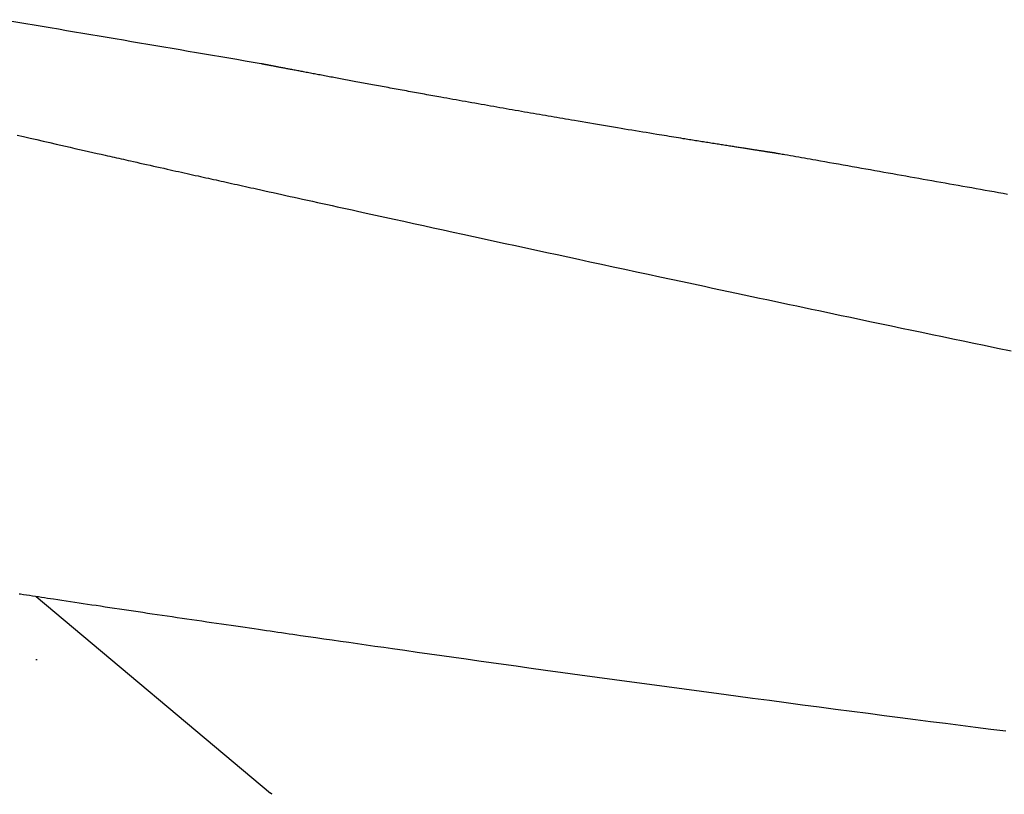
# Model space of a CAD drawing. Extents: x 0 to 2000, y 115 to 2915.
# Drawn here: x 642 to 738, y 1027 to 1102 of the extents above; entities that cross this region are included whole.
import ezdxf

# ---------------------------------------------------------------- set-up
doc = ezdxf.new("R2010")
doc.units = 0
doc.header["$MEASUREMENT"] = 0
doc.layers.add('便座', color=7, linetype='CONTINUOUS')

msp = doc.modelspace()

# ---------------------------------------------------------------- linework, layer by layer
at = {"layer": '便座', "color": 6, "linetype": 'CONTINUOUS'}
for p, q in [((643.81221, 1046.321316), (666.574472, 1027.221492)), ((643.761632, 1040.200312), (643.906884, 1040.200312))]:
    msp.add_line(p, q, dxfattribs=at)
at = {"layer": '便座', "color": 6, "linetype": 'CONTINUOUS', "flags": 128}
for points in [[(715.545545, 1089.363369), (715.545537, 1089.36337), (715.545515, 1089.363374), (715.545481, 1089.363379), (715.545435, 1089.363386), (715.545381, 1089.363394), (715.54532, 1089.363403), (715.545253, 1089.363413), (715.545183, 1089.363424), (715.545111, 1089.363435), (715.545039, 1089.363446), (715.544969, 1089.363456), (715.54484, 1089.363476), (715.544723, 1089.363493), (715.544618, 1089.363509), (715.544523, 1089.363524), (715.544436, 1089.363537), (715.544356, 1089.363549), (715.544281, 1089.36356), (715.544209, 1089.363571), (715.544139, 1089.363581), (715.54407, 1089.363592), (715.544, 1089.363603), (715.543342, 1089.363702), (715.542523, 1089.363826), (715.541558, 1089.363972), (715.540467, 1089.364138), (715.539265, 1089.36432), (715.537971, 1089.364516), (715.536601, 1089.364724), (715.535173, 1089.36494), (715.533705, 1089.365163), (715.532214, 1089.365389), (715.530716, 1089.365616), (715.528351, 1089.365975), (715.526011, 1089.36633), (715.523695, 1089.366682), (715.521399, 1089.36703), (715.51912, 1089.367376), (715.516857, 1089.367719), (715.514605, 1089.368061), (715.512362, 1089.368402), (715.510126, 1089.368741), (715.507893, 1089.36908), (715.50566, 1089.369419), (715.502514, 1089.369897), (715.499364, 1089.370375), (715.49621, 1089.370854), (715.493053, 1089.371334), (715.489894, 1089.371814), (715.486731, 1089.372294), (715.483568, 1089.372775), (715.480402, 1089.373256), (715.477236, 1089.373737), (715.47407, 1089.374218), (715.470904, 1089.374699), (715.466848, 1089.375315), (715.462792, 1089.375932), (715.458738, 1089.376548), (715.454684, 1089.377164), (715.450631, 1089.37778), (715.446578, 1089.378396), (715.442526, 1089.379012), (715.438474, 1089.379628), (715.434423, 1089.380244), (715.430371, 1089.380861), (715.42632, 1089.381477), (715.421375, 1089.382229), (715.41643, 1089.382981), (715.411484, 1089.383733), (715.406539, 1089.384485), (715.401593, 1089.385238), (715.396647, 1089.38599), (715.391701, 1089.386742), (715.386755, 1089.387495), (715.381809, 1089.388247), (715.376863, 1089.389), (715.371917, 1089.389753), (715.366082, 1089.390641), (715.360247, 1089.391529), (715.354412, 1089.392417), (715.348577, 1089.393305), (715.342743, 1089.394193), (715.336908, 1089.395081), (715.331074, 1089.395969), (715.325239, 1089.396858), (715.319405, 1089.397746), (715.31357, 1089.398634), (715.307736, 1089.399523), (715.301018, 1089.400546), (715.294317, 1089.401566), (715.287651, 1089.402582), (715.281037, 1089.403589), (715.274491, 1089.404586), (715.268031, 1089.40557), (715.261675, 1089.406539), (715.255439, 1089.407489), (715.249341, 1089.408418), (715.243397, 1089.409323), (715.237626, 1089.410203), (715.231316, 1089.411164), (715.225219, 1089.412093), (715.219305, 1089.412994), (715.213547, 1089.413872), (715.207914, 1089.414731), (715.202378, 1089.415574), (715.196908, 1089.416408), (715.191477, 1089.417236), (715.186054, 1089.418063), (715.180611, 1089.418893), (715.175118, 1089.41973), (715.160522, 1089.421956), (715.145442, 1089.424256), (715.129925, 1089.426622), (715.114017, 1089.429048), (715.097765, 1089.431527), (715.081216, 1089.434052), (715.064416, 1089.436615), (715.047411, 1089.43921), (715.030249, 1089.441828), (715.012976, 1089.444464), (714.995639, 1089.44711), (714.96014, 1089.452529), (714.924531, 1089.457966), (714.888775, 1089.463427), (714.852837, 1089.468917), (714.81668, 1089.474442), (714.780268, 1089.480008), (714.743565, 1089.48562), (714.706534, 1089.491284), (714.66914, 1089.497005), (714.631347, 1089.50279), (714.593117, 1089.508644), (714.519965, 1089.519852), (714.445336, 1089.531293), (714.369425, 1089.542939), (714.292426, 1089.554759), (714.214533, 1089.566723), (714.13594, 1089.578801), (714.056841, 1089.590963), (713.977431, 1089.60318), (713.897904, 1089.615421), (713.818454, 1089.627657), (713.739275, 1089.639858), (713.640374, 1089.655106), (713.542138, 1089.670262), (713.444495, 1089.685336), (713.347374, 1089.70034), (713.250705, 1089.715285), (713.154417, 1089.730181), (713.058438, 1089.745039), (712.962699, 1089.75987), (712.867126, 1089.774686), (712.771651, 1089.789497), (712.676201, 1089.804314), (712.561149, 1089.822187), (712.446042, 1089.840083), (712.330892, 1089.858), (712.215711, 1089.875936), (712.100509, 1089.89389), (711.985298, 1089.911859), (711.870089, 1089.929841), (711.754893, 1089.947836), (711.639722, 1089.96584), (711.524587, 1089.983853), (711.409499, 1090.001871), (711.276878, 1090.022652), (711.144324, 1090.043441), (711.011824, 1090.064238), (710.879367, 1090.085048), (710.746942, 1090.10587), (710.614537, 1090.126708), (710.48214, 1090.147562), (710.349741, 1090.168435), (710.217327, 1090.189328), (710.084887, 1090.210243), (709.952409, 1090.231182), (709.802292, 1090.254932), (709.652249, 1090.278692), (709.502415, 1090.302442), (709.352926, 1090.326159), (709.203918, 1090.349821), (709.055528, 1090.373408), (708.907891, 1090.396895), (708.761144, 1090.420263), (708.615422, 1090.443488), (708.470862, 1090.466549), (708.3276, 1090.489425), (708.17107, 1090.514443), (708.016033, 1090.539248), (707.862239, 1090.56388), (707.709433, 1090.588378), (707.557363, 1090.612784), (707.405777, 1090.637136), (707.254422, 1090.661476), (707.103045, 1090.685842), (706.951394, 1090.710276), (706.799216, 1090.734816), (706.646258, 1090.759504), (706.422745, 1090.795617), (706.197113, 1090.832116), (705.96941, 1090.868995), (705.739687, 1090.906245), (705.507994, 1090.943859), (705.27438, 1090.981831), (705.038896, 1091.020153), (704.801592, 1091.058818), (704.562516, 1091.097818), (704.32172, 1091.137147), (704.079252, 1091.176796), (703.74291, 1091.231876), (703.403709, 1091.287518), (703.061864, 1091.343689), (702.717588, 1091.400355), (702.371095, 1091.457486), (702.022597, 1091.515047), (701.672307, 1091.573007), (701.320439, 1091.631333), (700.967207, 1091.689991), (700.612822, 1091.74895), (700.2575, 1091.808176), (699.871503, 1091.872643), (699.485263, 1091.93728), (699.099388, 1092.001981), (698.714486, 1092.06664), (698.331166, 1092.131151), (697.950037, 1092.195407), (697.571706, 1092.259303), (697.196784, 1092.322732), (696.825878, 1092.385588), (696.459598, 1092.447765), (696.098551, 1092.509157), (695.806011, 1092.558977), (695.516884, 1092.608284), (695.230635, 1092.657168), (694.946732, 1092.705718), (694.664639, 1092.754024), (694.383823, 1092.802175), (694.10375, 1092.850261), (693.823887, 1092.89837), (693.543698, 1092.946593), (693.262651, 1092.995019), (692.980211, 1093.043738), (692.693062, 1093.093319), (692.404106, 1093.143266), (692.113504, 1093.193552), (691.821415, 1093.244152), (691.527999, 1093.295041), (691.233415, 1093.346194), (690.937824, 1093.397586), (690.641386, 1093.449191), (690.344259, 1093.500986), (690.046604, 1093.552943), (689.74858, 1093.60504), (689.449635, 1093.657373), (689.150312, 1093.70985), (688.850443, 1093.762501), (688.549858, 1093.815353), (688.24839, 1093.868439), (687.94587, 1093.921786), (687.64213, 1093.975425), (687.337002, 1094.029385), (687.030316, 1094.083696), (686.721905, 1094.138388), (686.411601, 1094.193491), (686.108805, 1094.24733), (685.804756, 1094.301458), (685.500139, 1094.35575), (685.195641, 1094.410083), (684.891948, 1094.464331), (684.589745, 1094.518369), (684.28972, 1094.572073), (683.992558, 1094.625318), (683.698946, 1094.67798), (683.409569, 1094.729934), (683.125114, 1094.781054), (682.920913, 1094.817784), (682.71925, 1094.854085), (682.519676, 1094.890039), (682.321742, 1094.925726), (682.124999, 1094.961228), (681.928999, 1094.996626), (681.733292, 1095.032), (681.53743, 1095.067433), (681.340964, 1095.103006), (681.143446, 1095.138798), (680.944426, 1095.174893), (680.752111, 1095.209799), (680.558167, 1095.245027), (680.362752, 1095.280549), (680.166025, 1095.316337), (679.968144, 1095.35236), (679.769269, 1095.388592), (679.569558, 1095.425003), (679.36917, 1095.461565), (679.168264, 1095.498248), (678.966998, 1095.535025), (678.765532, 1095.571866), (678.573999, 1095.606918), (678.382434, 1095.642), (678.190846, 1095.677113), (677.99924, 1095.712254), (677.807623, 1095.747422), (677.616002, 1095.782616), (677.424385, 1095.817835), (677.232777, 1095.853077), (677.041186, 1095.888341), (676.849618, 1095.923625), (676.65808, 1095.958929), (676.479029, 1095.991954), (676.300006, 1096.024995), (676.121006, 1096.058054), (675.942025, 1096.091131), (675.763058, 1096.124227), (675.5841, 1096.157344), (675.405146, 1096.190481), (675.226193, 1096.223641), (675.047235, 1096.256823), (674.868269, 1096.29003), (674.689288, 1096.323261), (674.524069, 1096.353956), (674.358836, 1096.384673), (674.193592, 1096.415411), (674.028338, 1096.44617), (673.863076, 1096.47695), (673.697808, 1096.507749), (673.532536, 1096.538568), (673.367262, 1096.569406), (673.201988, 1096.600264), (673.036716, 1096.63114), (672.871447, 1096.662034), (672.72184, 1096.690017), (672.57224, 1096.718015), (672.42265, 1096.746026), (672.27307, 1096.774052), (672.123503, 1096.802091), (671.973953, 1096.830143), (671.82442, 1096.858208), (671.674906, 1096.886287), (671.525415, 1096.914377), (671.375949, 1096.942479), (671.226508, 1096.970594), (671.094362, 1096.995469), (670.962235, 1097.020353), (670.830122, 1097.045248), (670.698022, 1097.070153), (670.565929, 1097.09507), (670.43384, 1097.119999), (670.301753, 1097.14494), (670.169662, 1097.169894), (670.037565, 1097.194863), (669.905458, 1097.219845), (669.773337, 1097.244842), (669.65921, 1097.266445), (669.545072, 1097.288058), (669.430928, 1097.309683), (669.316781, 1097.331317), (669.202634, 1097.35296), (669.08849, 1097.374613), (668.974351, 1097.396274), (668.860223, 1097.417943), (668.746107, 1097.43962), (668.632006, 1097.461303), (668.517925, 1097.482993), (668.423011, 1097.501046), (668.328064, 1097.519112), (668.233035, 1097.537201), (668.137875, 1097.555322), (668.042535, 1097.573484), (667.946966, 1097.591697), (667.85112, 1097.609969), (667.754948, 1097.62831), (667.658401, 1097.646729), (667.56143, 1097.665235), (667.463986, 1097.683838), (667.386336, 1097.698667), (667.308497, 1097.713536), (667.230607, 1097.728419), (667.152806, 1097.743289), (667.075232, 1097.758121), (666.998024, 1097.772886), (666.921321, 1097.78756), (666.845262, 1097.802116), (666.769986, 1097.816526), (666.695631, 1097.830765), (666.622337, 1097.844807), (666.580331, 1097.852857), (666.538703, 1097.860836), (666.497426, 1097.86875), (666.456473, 1097.876604), (666.415819, 1097.884401), (666.375436, 1097.892148), (666.335299, 1097.899849), (666.295381, 1097.907509), (666.255655, 1097.915134), (666.216096, 1097.922728), (666.176676, 1097.930295), (666.155154, 1097.934427), (666.13368, 1097.93855), (666.112269, 1097.942662), (666.090932, 1097.946759), (666.069686, 1097.950839), (666.048544, 1097.9549), (666.027519, 1097.958938), (666.006626, 1097.962951), (665.985879, 1097.966936), (665.965292, 1097.970891), (665.944878, 1097.974813), (665.934255, 1097.976854), (665.92366, 1097.97889), (665.913069, 1097.980926), (665.902458, 1097.982965), (665.891803, 1097.985013), (665.88108, 1097.987073), (665.870266, 1097.989152), (665.859337, 1097.991253), (665.848269, 1097.993381), (665.837037, 1097.995541), (665.825619, 1097.997736), (665.817409, 1097.999315), (665.809092, 1098.000914), (665.800669, 1098.002535), (665.792138, 1098.004176), (665.783499, 1098.005837), (665.77475, 1098.007521), (665.765893, 1098.009225), (665.756925, 1098.010951), (665.747847, 1098.012698), (665.738657, 1098.014467), (665.729354, 1098.016258), (665.723492, 1098.017386), (665.717654, 1098.01851), (665.711907, 1098.019617), (665.706322, 1098.020693), (665.700964, 1098.021725), (665.695903, 1098.0227), (665.691207, 1098.023604), (665.686944, 1098.024426), (665.683182, 1098.025151), (665.67999, 1098.025767), (665.677434, 1098.02626), (665.677164, 1098.026312), (665.676899, 1098.026363), (665.676632, 1098.026415), (665.676358, 1098.026468), (665.67607, 1098.026523), (665.675762, 1098.026583), (665.675427, 1098.026647), (665.67506, 1098.026718), (665.674655, 1098.026797), (665.674205, 1098.026884), (665.673704, 1098.02698), (665.673433, 1098.027033), (665.673156, 1098.027086), (665.672878, 1098.02714), (665.672606, 1098.027192), (665.672349, 1098.027242), (665.672111, 1098.027288), (665.671902, 1098.027329), (665.671727, 1098.027362), (665.671593, 1098.027388), (665.671507, 1098.027405), (665.671477, 1098.027411)], [(641.944486, 1091.102617), (642.583251, 1090.956364), (643.219236, 1090.810889), (643.852536, 1090.666175), (644.483249, 1090.522203), (645.111468, 1090.378954), (645.73729, 1090.236409), (646.198214, 1090.131525), (646.656831, 1090.027251), (647.112096, 1089.923822), (647.56296, 1089.821472), (648.008374, 1089.720437), (648.447292, 1089.620952), (648.878666, 1089.523252), (649.301447, 1089.427571), (649.714589, 1089.334146), (650.117042, 1089.243212), (650.507759, 1089.155002), (650.732074, 1089.104395), (650.95303, 1089.054574), (651.171698, 1089.005297), (651.38915, 1088.956324), (651.606456, 1088.907413), (651.824687, 1088.858325), (652.044915, 1088.808819), (652.268212, 1088.758653), (652.495648, 1088.707588), (652.728294, 1088.655382), (652.967221, 1088.601794), (653.263672, 1088.535341), (653.569396, 1088.466847), (653.883046, 1088.396613), (654.203275, 1088.324944), (654.528736, 1088.252139), (654.858081, 1088.178503), (655.189963, 1088.104336), (655.523035, 1088.029941), (655.855949, 1087.955621), (656.187357, 1087.881676), (656.515914, 1087.808411), (656.800471, 1087.744992), (657.082049, 1087.68227), (657.360891, 1087.620189), (657.63724, 1087.558692), (657.911338, 1087.497726), (658.183428, 1087.437232), (658.453754, 1087.377157), (658.722558, 1087.317443), (658.990083, 1087.258036), (659.256571, 1087.19888), (659.522266, 1087.139918), (659.774112, 1087.084045), (660.025403, 1087.02831), (660.276083, 1086.972724), (660.526095, 1086.917298), (660.775381, 1086.862044), (661.023885, 1086.806974), (661.271549, 1086.752099), (661.518316, 1086.697432), (661.76413, 1086.642983), (662.008932, 1086.588765), (662.252666, 1086.53479), (662.52173, 1086.47521), (662.789766, 1086.415864), (663.057132, 1086.356674), (663.324183, 1086.297562), (663.591276, 1086.238449), (663.858768, 1086.179257), (664.127016, 1086.119908), (664.396376, 1086.060325), (664.667205, 1086.000427), (664.939859, 1085.940138), (665.214695, 1085.87938), (665.613229, 1085.791298), (666.016036, 1085.702299), (666.422162, 1085.612594), (666.830655, 1085.522393), (667.24056, 1085.431907), (667.650925, 1085.341348), (668.060795, 1085.250925), (668.469218, 1085.160851), (668.87524, 1085.071335), (669.277908, 1084.982589), (669.676268, 1084.894823), (670.169949, 1084.786101), (670.656903, 1084.678912), (671.138713, 1084.572907), (671.616964, 1084.467735), (672.09324, 1084.363048), (672.569124, 1084.258497), (673.046201, 1084.153732), (673.526054, 1084.048404), (674.010267, 1083.942164), (674.500424, 1083.834663), (674.99811, 1083.72555), (675.861769, 1083.536289), (676.748466, 1083.34209), (677.655045, 1083.143649), (678.578349, 1082.941663), (679.515224, 1082.736827), (680.462512, 1082.529839), (681.417059, 1082.321393), (682.375709, 1082.112187), (683.335305, 1081.902916), (684.292692, 1081.694278), (685.244714, 1081.486967), (686.28149, 1081.261393), (687.30978, 1081.037871), (688.331377, 1080.816009), (689.348074, 1080.595417), (690.361666, 1080.375704), (691.373946, 1080.156478), (692.386708, 1079.937349), (693.401746, 1079.717926), (694.420854, 1079.497818), (695.445826, 1079.276634), (696.478455, 1079.053983), (697.597093, 1078.812987), (698.723601, 1078.570494), (699.854946, 1078.327151), (700.988099, 1078.083604), (702.120028, 1077.840498), (703.247703, 1077.59848), (704.368092, 1077.358196), (705.478165, 1077.120291), (706.574891, 1076.885413), (707.655239, 1076.654206), (708.716179, 1076.427318), (709.507886, 1076.258117), (710.287813, 1076.091535), (711.057133, 1075.927323), (711.817019, 1075.765233), (712.568647, 1075.605017), (713.31319, 1075.446428), (714.051822, 1075.289217), (714.785717, 1075.133137), (715.51605, 1074.977939), (716.243994, 1074.823377), (716.970723, 1074.669201), (717.687864, 1074.517187), (718.405403, 1074.365217), (719.123779, 1074.213199), (719.84343, 1074.061041), (720.564792, 1073.908651), (721.288306, 1073.755938), (722.014408, 1073.60281), (722.743536, 1073.449175), (723.476129, 1073.294941), (724.212624, 1073.140017), (724.95346, 1072.984311), (725.918484, 1072.781681), (726.890967, 1072.57771), (727.870375, 1072.372522), (728.856174, 1072.166237), (729.847829, 1071.958976), (730.844808, 1071.750863), (731.846576, 1071.542018), (732.852599, 1071.332562), (733.862344, 1071.122618), (734.875276, 1070.912308), (735.890862, 1070.701752), (737.19213, 1070.432427), (738.496916, 1070.162898)], [(738.162109, 1085.348669), (737.726668, 1085.42647), (737.291224, 1085.504253), (736.855776, 1085.582016), (736.420325, 1085.65976), (735.984871, 1085.737485), (735.549413, 1085.81519), (735.113952, 1085.892876), (734.678487, 1085.970543), (734.243019, 1086.048191), (733.807547, 1086.12582), (733.38027, 1086.201969), (732.952991, 1086.278099), (732.525707, 1086.35421), (732.098421, 1086.430303), (731.671131, 1086.506378), (731.243838, 1086.582433), (730.816542, 1086.65847), (730.389242, 1086.734489), (729.961939, 1086.810488), (729.534632, 1086.886469), (729.107322, 1086.962431), (728.688139, 1087.036929), (728.268534, 1087.111483), (727.848091, 1087.186168), (727.426392, 1087.261056), (727.003018, 1087.336223), (726.577552, 1087.411742), (726.149577, 1087.487687), (725.718674, 1087.564134), (725.284426, 1087.641155), (724.846416, 1087.718824), (724.404225, 1087.797217), (723.966439, 1087.874811), (723.525137, 1087.95301), (723.081222, 1088.031653), (722.635598, 1088.11058), (722.189169, 1088.189629), (721.742839, 1088.26864), (721.297512, 1088.347451), (720.85409, 1088.425901), (720.413479, 1088.503831), (719.976581, 1088.581078), (719.544301, 1088.657482), (719.26188, 1088.707383), (718.981655, 1088.756886), (718.703419, 1088.806026), (718.426963, 1088.854843), (718.152078, 1088.903375), (717.878555, 1088.951659), (717.606187, 1088.999733), (717.334765, 1089.047636), (717.06408, 1089.095405), (716.793924, 1089.143079), (716.524089, 1089.190694), (716.390956, 1089.214187), (716.260053, 1089.237286), (716.133581, 1089.259604), (716.013742, 1089.280751), (715.902737, 1089.300339), (715.80277, 1089.317979), (715.71604, 1089.333283), (715.644751, 1089.345863), (715.591105, 1089.35533), (715.557302, 1089.361295), (715.545545, 1089.363369)], [(642.137945, 1046.573804), (642.290441, 1046.550671), (642.573623, 1046.507753), (642.858453, 1046.464632), (643.144835, 1046.42132), (643.432672, 1046.37783), (643.721869, 1046.334172), (644.01233, 1046.290357), (644.303959, 1046.246398), (644.596661, 1046.202306), (644.890339, 1046.158092), (645.184897, 1046.113767), (645.48024, 1046.069344), (645.892303, 1046.007392), (646.305469, 1045.945306), (646.719512, 1045.883123), (647.134202, 1045.820877), (647.549309, 1045.758604), (647.964605, 1045.69634), (648.379861, 1045.63412), (648.794848, 1045.57198), (649.209337, 1045.509956), (649.623098, 1045.448083), (650.035904, 1045.386397), (650.499427, 1045.317186), (650.961586, 1045.248235), (651.422518, 1045.179525), (651.882362, 1045.111034), (652.341255, 1045.042741), (652.799336, 1044.974625), (653.256744, 1044.906665), (653.713615, 1044.83884), (654.170089, 1044.771128), (654.626303, 1044.703509), (655.082396, 1044.635963), (655.563463, 1044.564775), (656.044521, 1044.493648), (656.525546, 1044.422586), (657.006509, 1044.351592), (657.487384, 1044.280671), (657.968145, 1044.209826), (658.448765, 1044.139062), (658.929217, 1044.068382), (659.409476, 1043.997791), (659.889513, 1043.927293), (660.369303, 1043.856891), (660.845808, 1043.787031), (661.321075, 1043.71741), (661.794139, 1043.648168), (662.264032, 1043.579443), (662.729789, 1043.511376), (663.190443, 1043.444106), (663.645027, 1043.377773), (664.092574, 1043.312516), (664.532119, 1043.248474), (664.962695, 1043.185787), (665.383336, 1043.124596), (665.775362, 1043.067612), (666.159006, 1043.011891), (666.535832, 1042.957205), (666.907403, 1042.903328), (667.275283, 1042.85003), (667.641038, 1042.797084), (668.006231, 1042.744263), (668.372426, 1042.691339), (668.741188, 1042.638083), (669.114081, 1042.584268), (669.492669, 1042.529667), (670.224941, 1042.424146), (670.980469, 1042.315392), (671.756728, 1042.203777), (672.551195, 1042.08967), (673.361343, 1041.973443), (674.184649, 1041.855465), (675.018589, 1041.736106), (675.860636, 1041.615739), (676.708268, 1041.494732), (677.558959, 1041.373457), (678.410186, 1041.252284), (679.608665, 1041.081999), (680.804429, 1040.912487), (681.998723, 1040.743577), (683.192793, 1040.575101), (684.387886, 1040.406891), (685.585246, 1040.238777), (686.78612, 1040.07059), (687.991754, 1039.902162), (689.203393, 1039.733324), (690.422283, 1039.563908), (691.64967, 1039.393743), (693.292843, 1039.166602), (694.950604, 1038.938188), (696.620385, 1038.708845), (698.299615, 1038.478915), (699.985725, 1038.24874), (701.676145, 1038.018663), (703.368306, 1037.789026), (705.059637, 1037.560171), (706.74757, 1037.33244), (708.429534, 1037.106177), (710.10296, 1036.881723), (711.754864, 1036.660811), (713.3961, 1036.44198), (715.026964, 1036.225189), (716.647751, 1036.010396), (718.258756, 1035.797557), (719.860275, 1035.586632), (721.452601, 1035.377578), (723.03603, 1035.170353), (724.610858, 1034.964915), (726.177379, 1034.761223), (727.735889, 1034.559233), (729.209733, 1034.368828), (730.678045, 1034.179734), (732.142256, 1033.991764), (733.603799, 1033.804729), (735.064106, 1033.61844), (736.524612, 1033.432711), (737.986748, 1033.247352)]]:
    msp.add_lwpolyline(points, dxfattribs=at)
at = {"layer": '便座', "color": 6, "linetype": 'CONTINUOUS'}
for centre, start, end in [((665.637745, 1097.830276), 76.086159, 80.290037), ((715.510815, 1089.166408), 80, 84.078031)]:
    msp.add_arc(centre, 0.2, start, end, dxfattribs=at)
for points in [[(665.671477, 1098.027411), (657.263252, 1099.46616), (648.853195, 1100.894149), (640.441351, 1102.31137)], [(666.719317, 1027.099963), (666.671101, 1027.140398), (666.62282, 1027.180911), (666.574477, 1027.221499)]]:
    msp.add_open_spline(points, degree=3, dxfattribs=at)

doc.saveas('drawing.dxf')
